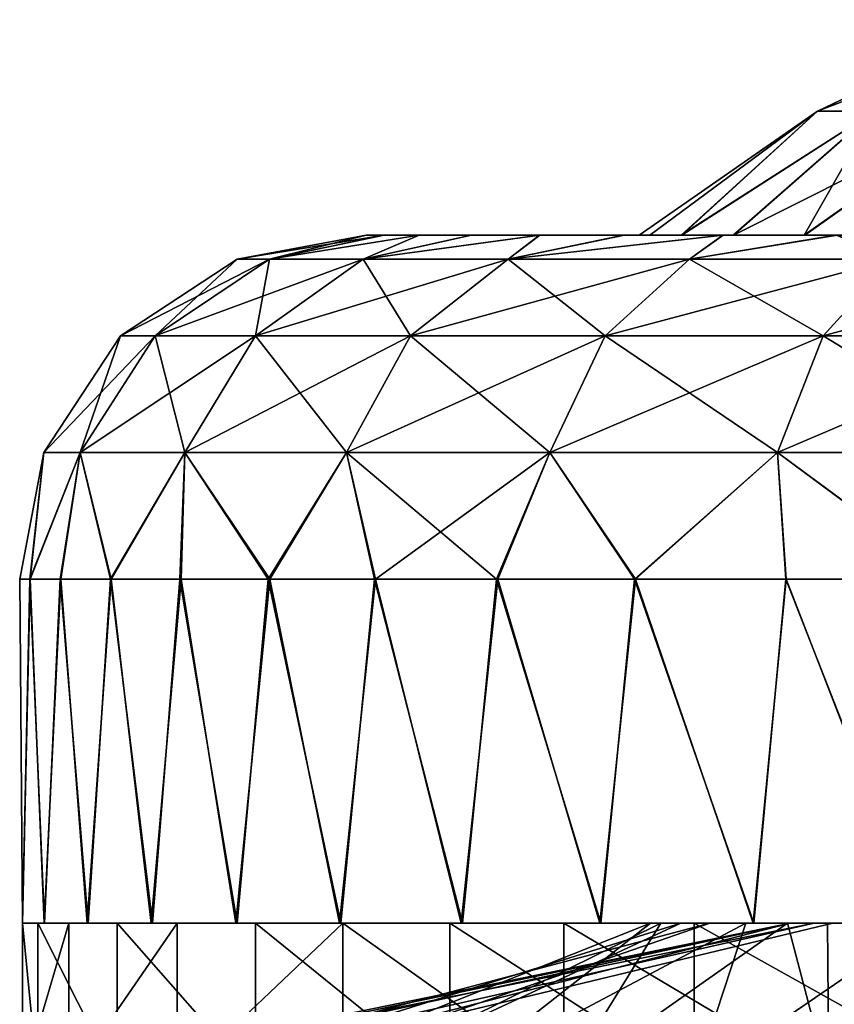
# Model space of a CAD drawing. Units: feet. Extents: x -15.9 to 15.9, y -5 to 4.6.
# Drawn here: x -11 to -10.5, y -1.5 to -0.9 of the extents above; entities that cross this region are included whole.
import ezdxf

# ---------------------------------------------------------------- set-up
doc = ezdxf.new("R2010")
doc.units = ezdxf.units.FT
doc.header["$MEASUREMENT"] = 0
doc.layers.get('0').update_dxf_attribs({"color": 255})
doc.layers.add('AFUWA-3-ARPM', color=4, linetype='Continuous')
doc.layers.add('AFUWA-P', color=2, linetype='Continuous')

# ---------------------------------------------------------------- blocks, each defined once
blk = doc.blocks.new('A$C1FDF0F35')
at = {"linetype": 'Continuous', "lineweight": 0}
for p, q in [((-16.7606, 6.08685), (-16.65129, 6.13923)), ((-16.7606, 6.08685), (-16.86264, 6.01604)), ((-16.7606, 6.08685), (-16.72792, 6.08685)), ((-17.09272, 6.00222), (-17.01889, 6.01604)), ((-17.01889, 6.01604), (-17.0088, 6.01604)), ((-17.0088, 6.01604), (-17.01889, 6.01604)), ((-17.0088, 6.01604), (-16.98863, 6.01604)), ((-17.0088, 6.01604), (-16.98863, 6.01604)), ((-16.98863, 6.01604), (-16.95882, 6.01604)), ((-16.98863, 6.01604), (-16.95882, 6.01604)), ((-16.95882, 6.01604), (-16.91969, 6.01604)), ((-16.91969, 6.01604), (-16.95882, 6.01604)), ((-16.91969, 6.01604), (-16.87158, 6.01604)), ((-16.87158, 6.01604), (-16.91969, 6.01604)), ((-16.81476, 6.01604), (-16.87158, 6.01604)), ((-16.81476, 6.01604), (-16.87158, 6.01604)), ((-16.81476, 6.01604), (-16.75011, 6.01604)), ((-16.75011, 6.01604), (-16.81476, 6.01604)), ((-17.09272, 6.00222), (-17.15945, 5.95839)), ((-17.07413, 6.00222), (-17.13954, 5.95839)), ((-17.09272, 6.00222), (-17.07413, 6.00222)), ((-17.02052, 6.00222), (-17.08212, 5.95839)), ((-17.07413, 6.00222), (-17.02052, 6.00222)), ((-17.02052, 6.00222), (-16.93772, 6.00222)), ((-16.99343, 5.95839), (-16.93772, 6.00222)), ((-16.83379, 6.00222), (-16.93772, 6.00222)), ((-16.83379, 6.00222), (-16.71728, 6.00222)), ((-17.20329, 5.89165), (-17.15945, 5.95839)), ((-17.18251, 5.89165), (-17.13954, 5.95839)), ((-17.15945, 5.95839), (-17.13954, 5.95839)), ((-17.13954, 5.95839), (-17.08212, 5.95839)), ((-17.12258, 5.89165), (-17.08212, 5.95839)), ((-16.99343, 5.95839), (-17.08212, 5.95839)), ((-17.03003, 5.89165), (-16.99343, 5.95839)), ((-16.99343, 5.95839), (-16.88212, 5.95839)), ((-16.91386, 5.89165), (-16.88212, 5.95839)), ((-16.88212, 5.95839), (-16.75732, 5.95839)), ((-16.78362, 5.89165), (-16.75732, 5.95839)), ((-16.62721, 5.95839), (-16.75732, 5.95839)), ((-17.21711, 5.81919), (-17.20329, 5.89165)), ((-17.20329, 5.89165), (-17.18251, 5.89165)), ((-17.18251, 5.89165), (-17.12258, 5.89165)), ((-17.12258, 5.89165), (-17.03003, 5.89165)), ((-17.03003, 5.89165), (-16.91386, 5.89165)), ((-16.91386, 5.89165), (-16.78362, 5.89165)), ((-16.78362, 5.89165), (-16.64784, 5.89165)), ((-17.21555, 5.62234), (-17.21711, 5.81919)), ((-17.21555, 5.62234), (-17.21555, 5.62234)), ((-17.21555, 5.62234), (-17.21555, 5.62234)), ((-17.21555, 5.62234), (-17.21555, 5.56025)), ((-17.21555, 5.62234), (-17.20306, 5.62234)), ((-17.20306, 5.62234), (-17.19147, 5.62234)), ((-17.19147, 5.62234), (-17.18898, 5.62234)), ((-17.19147, 5.62234), (-17.18898, 5.62234)), ((-17.18898, 5.62234), (-17.18453, 5.62234)), ((-17.18898, 5.62234), (-17.18453, 5.62234)), ((-17.18898, 5.56025), (-17.18898, 5.62234)), ((-17.18453, 5.62234), (-17.17844, 5.62234)), ((-17.17844, 5.62234), (-17.14182, 5.62234)), ((-17.14182, 5.62234), (-17.1301, 5.62234)), ((-17.1301, 5.62234), (-17.12698, 5.62234)), ((-17.1301, 5.62234), (-17.12698, 5.62234)), ((-17.12698, 5.62234), (-17.12003, 5.62234)), ((-17.12698, 5.62234), (-17.12003, 5.62234)), ((-17.12003, 5.62234), (-17.09346, 5.62234)), ((-17.09346, 5.62234), (-17.03413, 5.62234)), ((-17.03413, 5.62234), (-16.96444, 5.62234)), ((-16.96444, 5.62234), (-16.91535, 5.62234)), ((-16.90576, 5.62234), (-16.91535, 5.62234)), ((-16.91535, 5.62234), (-16.90576, 5.62234)), ((-16.89881, 5.62234), (-16.90576, 5.62234)), ((-16.90576, 5.62234), (-16.89881, 5.62234)), ((-16.89881, 5.62234), (-16.88513, 5.62234)), ((-16.88513, 5.62234), (-16.79738, 5.62234)), ((-16.79738, 5.62234), (-16.77455, 5.62234)), ((-16.75494, 5.62234), (-16.77455, 5.62234)), ((-16.77455, 5.62234), (-16.75494, 5.62234)), ((-16.72845, 5.62234), (-16.75494, 5.62234)), ((-16.72845, 5.62234), (-16.75494, 5.62234))]:
    blk.add_line(p, q, dxfattribs=at)

msp = doc.modelspace()

# ---------------------------------------------------------------- linework, layer by layer
at = {"layer": 'AFUWA-3-ARPM'}
for points in [[(-10.36966, -0.94125, 22.32971), (-10.39644, -0.94125, 22.21705), (-10.50575, -0.99364, 22.22996)], [(-10.50575, -0.99364, 22.22996), (-10.47307, -0.99364, 22.36739), (-10.36966, -0.94125, 22.32971)], [(-10.39644, -0.94125, 22.09966), (-10.50575, -0.99364, 22.08676), (-10.39644, -0.94125, 22.21705)], [(-10.50575, -0.99364, 22.08676), (-10.50575, -0.99364, 22.22996), (-10.39644, -0.94125, 22.21705)], [(-10.47307, -0.99364, 21.94933), (-10.50575, -0.99364, 22.08676), (-10.39644, -0.94125, 22.09966)], [(-10.50575, -0.99364, 22.22996), (-10.6078, -1.06444, 22.1592), (-10.60175, -1.06444, 22.25159)], [(-10.6078, -1.06444, 22.1592), (-10.50575, -0.99364, 22.22996), (-10.50575, -0.99364, 22.08676)], [(-10.50575, -0.99364, 22.08676), (-10.6018, -1.06444, 22.06528), (-10.6078, -1.06444, 22.1592)], [(-10.6018, -1.06444, 22.06528), (-10.50575, -0.99364, 22.08676), (-10.58382, -1.06444, 21.97502)], [(-10.58348, -1.06444, 22.34267), (-10.50575, -0.99364, 22.22996), (-10.60175, -1.06444, 22.25159)], [(-10.58382, -1.06444, 21.97502), (-10.50575, -0.99364, 22.08676), (-10.47307, -0.99364, 21.94933)], [(-10.47307, -0.99364, 21.94933), (-10.55404, -1.06444, 21.88731), (-10.58382, -1.06444, 21.97502)], [(-10.55388, -1.06444, 22.4298), (-10.47307, -0.99364, 22.36739), (-10.58348, -1.06444, 22.34267)], [(-10.47307, -0.99364, 22.36739), (-10.50575, -0.99364, 22.22996), (-10.58348, -1.06444, 22.34267)], [(-10.55404, -1.06444, 21.88731), (-10.47307, -0.99364, 21.94933), (-10.51342, -1.06444, 21.8049)], [(-10.41272, -0.99364, 22.48899), (-10.55388, -1.06444, 22.4298), (-10.51308, -1.06444, 22.51261)], [(-10.47307, -0.99364, 22.36739), (-10.55388, -1.06444, 22.4298), (-10.41272, -0.99364, 22.48899)], [(-10.47307, -0.99364, 21.94933), (-10.41272, -0.99364, 21.82773), (-10.51342, -1.06444, 21.8049)], [(-10.46201, -1.06444, 21.72772), (-10.51342, -1.06444, 21.8049), (-10.41272, -0.99364, 21.82773)], [(-10.46132, -1.06444, 22.58981), (-10.41272, -0.99364, 22.48899), (-10.51308, -1.06444, 22.51261)], [(-10.83787, -1.07826, 22.15836), (-10.81928, -1.07826, 22.34422), (-10.75396, -1.06444, 22.29897)], [(-10.81928, -1.07826, 21.9725), (-10.83787, -1.07826, 22.15836), (-10.76404, -1.06444, 22.11062)], [(-10.75396, -1.06444, 22.29897), (-10.76404, -1.06444, 22.20504), (-10.83787, -1.07826, 22.15836)], [(-10.76404, -1.06444, 22.20504), (-10.76404, -1.06444, 22.11062), (-10.83787, -1.07826, 22.15836)], [(-10.75396, -1.06444, 22.29897), (-10.81928, -1.07826, 22.34422), (-10.73378, -1.06444, 22.3903)], [(-10.76567, -1.07826, 21.79736), (-10.81928, -1.07826, 21.9725), (-10.73361, -1.06444, 21.92588)], [(-10.73378, -1.06444, 22.3903), (-10.81928, -1.07826, 22.34422), (-10.76567, -1.07826, 22.51936)], [(-10.76404, -1.06444, 22.11062), (-10.75374, -1.06444, 22.0171), (-10.81928, -1.07826, 21.9725)], [(-10.75374, -1.06444, 22.0171), (-10.73361, -1.06444, 21.92588), (-10.81928, -1.07826, 21.9725)], [(-10.66484, -1.06444, 22.5634), (-10.70397, -1.06444, 22.47876), (-10.76567, -1.07826, 22.51936)], [(-10.66484, -1.06444, 22.5634), (-10.76567, -1.07826, 22.51936), (-10.68287, -1.07826, 22.67502)], [(-10.73378, -1.06444, 22.3903), (-10.76567, -1.07826, 22.51936), (-10.70397, -1.06444, 22.47876)], [(-10.73361, -1.06444, 21.92588), (-10.70373, -1.06444, 21.83737), (-10.76567, -1.07826, 21.79736)], [(-10.70373, -1.06444, 21.83737), (-10.66468, -1.06444, 21.75292), (-10.76567, -1.07826, 21.79736)], [(-10.66468, -1.06444, 21.75292), (-10.68287, -1.07826, 21.6417), (-10.76567, -1.07826, 21.79736)], [(-10.76404, -1.06444, 22.11062), (-10.6018, -1.06444, 22.06528), (-10.75374, -1.06444, 22.0171)], [(-10.6078, -1.06444, 22.1592), (-10.76404, -1.06444, 22.11062), (-10.76404, -1.06444, 22.20504)], [(-10.6078, -1.06444, 22.1592), (-10.76404, -1.06444, 22.20504), (-10.60175, -1.06444, 22.25159)], [(-10.60175, -1.06444, 22.25159), (-10.76404, -1.06444, 22.20504), (-10.75396, -1.06444, 22.29897)], [(-10.6018, -1.06444, 22.06528), (-10.76404, -1.06444, 22.11062), (-10.6078, -1.06444, 22.1592)], [(-10.60175, -1.06444, 22.25159), (-10.75396, -1.06444, 22.29897), (-10.58348, -1.06444, 22.34267)], [(-10.58348, -1.06444, 22.34267), (-10.75396, -1.06444, 22.29897), (-10.73378, -1.06444, 22.3903)], [(-10.73361, -1.06444, 21.92588), (-10.75374, -1.06444, 22.0171), (-10.58382, -1.06444, 21.97502)], [(-10.58382, -1.06444, 21.97502), (-10.75374, -1.06444, 22.0171), (-10.6018, -1.06444, 22.06528)], [(-10.58348, -1.06444, 22.34267), (-10.73378, -1.06444, 22.3903), (-10.70397, -1.06444, 22.47876)], [(-10.58382, -1.06444, 21.97502), (-10.70373, -1.06444, 21.83737), (-10.73361, -1.06444, 21.92588)], [(-10.70397, -1.06444, 22.47876), (-10.66484, -1.06444, 22.5634), (-10.55388, -1.06444, 22.4298)], [(-10.58348, -1.06444, 22.34267), (-10.70397, -1.06444, 22.47876), (-10.55388, -1.06444, 22.4298)], [(-10.55404, -1.06444, 21.88731), (-10.70373, -1.06444, 21.83737), (-10.58382, -1.06444, 21.97502)], [(-10.55404, -1.06444, 21.88731), (-10.66468, -1.06444, 21.75292), (-10.70373, -1.06444, 21.83737)], [(-10.68287, -1.07826, 22.67502), (-10.57895, -1.07826, 22.80567), (-10.55991, -1.06444, 22.7184)], [(-10.55967, -1.06444, 21.59791), (-10.57895, -1.07826, 21.51105), (-10.68287, -1.07826, 21.6417)], [(-10.55991, -1.06444, 22.7184), (-10.61674, -1.06444, 22.64347), (-10.68287, -1.07826, 22.67502)], [(-10.61674, -1.06444, 22.64347), (-10.66484, -1.06444, 22.5634), (-10.68287, -1.07826, 22.67502)], [(-10.66468, -1.06444, 21.75292), (-10.61627, -1.06444, 21.67246), (-10.68287, -1.07826, 21.6417)], [(-10.68287, -1.07826, 21.6417), (-10.61627, -1.06444, 21.67246), (-10.55967, -1.06444, 21.59791)], [(-10.51308, -1.06444, 22.51261), (-10.66484, -1.06444, 22.5634), (-10.61674, -1.06444, 22.64347)], [(-10.55388, -1.06444, 22.4298), (-10.66484, -1.06444, 22.5634), (-10.51308, -1.06444, 22.51261)], [(-10.51342, -1.06444, 21.8049), (-10.66468, -1.06444, 21.75292), (-10.55404, -1.06444, 21.88731)], [(-10.51342, -1.06444, 21.8049), (-10.61627, -1.06444, 21.67246), (-10.66468, -1.06444, 21.75292)], [(-10.55991, -1.06444, 22.7184), (-10.46132, -1.06444, 22.58981), (-10.61674, -1.06444, 22.64347)], [(-10.51308, -1.06444, 22.51261), (-10.61674, -1.06444, 22.64347), (-10.46132, -1.06444, 22.58981)], [(-10.46201, -1.06444, 21.72772), (-10.61627, -1.06444, 21.67246), (-10.51342, -1.06444, 21.8049)], [(-10.46201, -1.06444, 21.72772), (-10.55967, -1.06444, 21.59791), (-10.61627, -1.06444, 21.67246)], [(-10.49527, -1.06444, 22.78675), (-10.57895, -1.07826, 22.80567), (-10.46243, -1.07826, 22.90924)], [(-10.46243, -1.07826, 21.40748), (-10.57895, -1.07826, 21.51105), (-10.49428, -1.06444, 21.52912)], [(-10.49527, -1.06444, 22.78675), (-10.55991, -1.06444, 22.7184), (-10.57895, -1.07826, 22.80567)], [(-10.55967, -1.06444, 21.59791), (-10.49428, -1.06444, 21.52912), (-10.57895, -1.07826, 21.51105)], [(-10.39987, -1.06444, 22.65989), (-10.46132, -1.06444, 22.58981), (-10.55991, -1.06444, 22.7184)], [(-10.39987, -1.06444, 22.65989), (-10.55991, -1.06444, 22.7184), (-10.49527, -1.06444, 22.78675)], [(-10.40066, -1.06444, 21.65776), (-10.49428, -1.06444, 21.52912), (-10.55967, -1.06444, 21.59791)], [(-10.40066, -1.06444, 21.65776), (-10.55967, -1.06444, 21.59791), (-10.46201, -1.06444, 21.72772)], [(-10.9046, -1.1221, 22.15836), (-10.81928, -1.07826, 22.34422), (-10.83787, -1.07826, 22.15836)], [(-10.8847, -1.1221, 22.35744), (-10.81928, -1.07826, 22.34422), (-10.9046, -1.1221, 22.15836)], [(-10.9046, -1.1221, 22.15836), (-10.83787, -1.07826, 22.15836), (-10.8847, -1.1221, 21.95928)], [(-10.8847, -1.1221, 21.95928), (-10.83787, -1.07826, 22.15836), (-10.81928, -1.07826, 21.9725)], [(-10.76567, -1.07826, 22.51936), (-10.81928, -1.07826, 22.34422), (-10.8847, -1.1221, 22.35744)], [(-10.8847, -1.1221, 22.35744), (-10.82727, -1.1221, 22.54502), (-10.76567, -1.07826, 22.51936)], [(-10.8847, -1.1221, 21.95928), (-10.81928, -1.07826, 21.9725), (-10.82727, -1.1221, 21.77169)], [(-10.81928, -1.07826, 21.9725), (-10.76567, -1.07826, 21.79736), (-10.82727, -1.1221, 21.77169)], [(-10.68287, -1.07826, 22.67502), (-10.76567, -1.07826, 22.51936), (-10.82727, -1.1221, 22.54502)], [(-10.82727, -1.1221, 22.54502), (-10.73859, -1.1221, 22.71175), (-10.68287, -1.07826, 22.67502)], [(-10.73859, -1.1221, 21.60496), (-10.82727, -1.1221, 21.77169), (-10.76567, -1.07826, 21.79736)], [(-10.76567, -1.07826, 21.79736), (-10.68287, -1.07826, 21.6417), (-10.73859, -1.1221, 21.60496)], [(-10.73859, -1.1221, 22.71175), (-10.57895, -1.07826, 22.80567), (-10.68287, -1.07826, 22.67502)], [(-10.62727, -1.1221, 22.85169), (-10.57895, -1.07826, 22.80567), (-10.73859, -1.1221, 22.71175)], [(-10.73859, -1.1221, 21.60496), (-10.68287, -1.07826, 21.6417), (-10.62727, -1.1221, 21.46502)], [(-10.68287, -1.07826, 21.6417), (-10.57895, -1.07826, 21.51105), (-10.62727, -1.1221, 21.46502)], [(-10.57895, -1.07826, 22.80567), (-10.62727, -1.1221, 22.85169), (-10.46243, -1.07826, 22.90924)], [(-10.62727, -1.1221, 22.85169), (-10.50247, -1.1221, 22.96263), (-10.46243, -1.07826, 22.90924)], [(-10.62727, -1.1221, 21.46502), (-10.57895, -1.07826, 21.51105), (-10.50247, -1.1221, 21.35409)], [(-10.50247, -1.1221, 21.35409), (-10.57895, -1.07826, 21.51105), (-10.46243, -1.07826, 21.40748)], [(-10.34096, -1.07826, 22.98653), (-10.46243, -1.07826, 22.90924), (-10.50247, -1.1221, 22.96263)], [(-10.50247, -1.1221, 22.96263), (-10.37237, -1.1221, 23.04542), (-10.34096, -1.07826, 22.98653)], [(-10.37237, -1.1221, 21.2713), (-10.50247, -1.1221, 21.35409), (-10.46243, -1.07826, 21.40748)], [(-10.94844, -1.18883, 22.15836), (-10.92766, -1.18883, 22.36611), (-10.8847, -1.1221, 22.35744)], [(-10.92766, -1.18883, 21.9506), (-10.94844, -1.18883, 22.15836), (-10.9046, -1.1221, 22.15836)], [(-10.8847, -1.1221, 22.35744), (-10.9046, -1.1221, 22.15836), (-10.94844, -1.18883, 22.15836)], [(-10.92766, -1.18883, 22.36611), (-10.86773, -1.18883, 22.56188), (-10.82727, -1.1221, 22.54502)], [(-10.8847, -1.1221, 22.35744), (-10.92766, -1.18883, 22.36611), (-10.82727, -1.1221, 22.54502)], [(-10.92766, -1.18883, 21.9506), (-10.8847, -1.1221, 21.95928), (-10.86773, -1.18883, 21.75483)], [(-10.9046, -1.1221, 22.15836), (-10.8847, -1.1221, 21.95928), (-10.92766, -1.18883, 21.9506)], [(-10.8847, -1.1221, 21.95928), (-10.82727, -1.1221, 21.77169), (-10.86773, -1.18883, 21.75483)], [(-10.86773, -1.18883, 21.75483), (-10.82727, -1.1221, 21.77169), (-10.77518, -1.18883, 21.58083)], [(-10.77518, -1.18883, 22.73588), (-10.73859, -1.1221, 22.71175), (-10.86773, -1.18883, 22.56188)], [(-10.82727, -1.1221, 22.54502), (-10.86773, -1.18883, 22.56188), (-10.73859, -1.1221, 22.71175)], [(-10.82727, -1.1221, 21.77169), (-10.73859, -1.1221, 21.60496), (-10.77518, -1.18883, 21.58083)], [(-10.65901, -1.18883, 22.88192), (-10.62727, -1.1221, 22.85169), (-10.77518, -1.18883, 22.73588)], [(-10.62727, -1.1221, 22.85169), (-10.73859, -1.1221, 22.71175), (-10.77518, -1.18883, 22.73588)], [(-10.77518, -1.18883, 21.58083), (-10.73859, -1.1221, 21.60496), (-10.65901, -1.18883, 21.43479)], [(-10.73859, -1.1221, 21.60496), (-10.62727, -1.1221, 21.46502), (-10.65901, -1.18883, 21.43479)], [(-10.65901, -1.18883, 22.88192), (-10.52877, -1.18883, 22.99769), (-10.50247, -1.1221, 22.96263)], [(-10.50247, -1.1221, 22.96263), (-10.62727, -1.1221, 22.85169), (-10.65901, -1.18883, 22.88192)], [(-10.65901, -1.18883, 21.43479), (-10.62727, -1.1221, 21.46502), (-10.52877, -1.18883, 21.31902)], [(-10.52877, -1.18883, 21.31902), (-10.62727, -1.1221, 21.46502), (-10.50247, -1.1221, 21.35409)], [(-10.50247, -1.1221, 21.35409), (-10.393, -1.18883, 21.23262), (-10.52877, -1.18883, 21.31902)], [(-10.393, -1.18883, 23.0841), (-10.37237, -1.1221, 23.04542), (-10.52877, -1.18883, 22.99769)], [(-10.37237, -1.1221, 23.04542), (-10.50247, -1.1221, 22.96263), (-10.52877, -1.18883, 22.99769)], [(-10.393, -1.18883, 21.23262), (-10.50247, -1.1221, 21.35409), (-10.37237, -1.1221, 21.2713)], [(-10.96226, -1.26129, 22.15836), (-10.94844, -1.18883, 22.15836), (-10.95643, -1.26129, 22.04749)], [(-10.94844, -1.18883, 22.15836), (-10.96226, -1.26129, 22.15836), (-10.95634, -1.26129, 22.26978)], [(-10.93905, -1.26129, 21.93756), (-10.95643, -1.26129, 22.04749), (-10.92766, -1.18883, 21.9506)], [(-10.94844, -1.18883, 22.15836), (-10.92766, -1.18883, 21.9506), (-10.95643, -1.26129, 22.04749)], [(-10.92766, -1.18883, 22.36611), (-10.95634, -1.26129, 22.26978), (-10.93876, -1.26129, 22.37977)], [(-10.95634, -1.26129, 22.26978), (-10.92766, -1.18883, 22.36611), (-10.94844, -1.18883, 22.15836)], [(-10.91033, -1.26129, 21.82981), (-10.93905, -1.26129, 21.93756), (-10.92766, -1.18883, 21.9506)], [(-10.90988, -1.26129, 22.48701), (-10.92766, -1.18883, 22.36611), (-10.93876, -1.26129, 22.37977)], [(-10.91033, -1.26129, 21.82981), (-10.92766, -1.18883, 21.9506), (-10.86773, -1.18883, 21.75483)], [(-10.86773, -1.18883, 22.56188), (-10.92766, -1.18883, 22.36611), (-10.90988, -1.26129, 22.48701)], [(-10.91033, -1.26129, 21.82981), (-10.86773, -1.18883, 21.75483), (-10.87059, -1.26129, 21.72609)], [(-10.90988, -1.26129, 22.48701), (-10.8698, -1.26129, 22.59101), (-10.86773, -1.18883, 22.56188)], [(-10.86773, -1.18883, 21.75483), (-10.82008, -1.26129, 21.6268), (-10.87059, -1.26129, 21.72609)], [(-10.86773, -1.18883, 22.56188), (-10.8698, -1.26129, 22.59101), (-10.81919, -1.26129, 22.69012)], [(-10.86773, -1.18883, 21.75483), (-10.77518, -1.18883, 21.58083), (-10.82008, -1.26129, 21.6268)], [(-10.86773, -1.18883, 22.56188), (-10.81919, -1.26129, 22.69012), (-10.77518, -1.18883, 22.73588)], [(-10.82008, -1.26129, 21.6268), (-10.77518, -1.18883, 21.58083), (-10.75931, -1.26129, 21.53326)], [(-10.75876, -1.26129, 22.78319), (-10.77518, -1.18883, 22.73588), (-10.81919, -1.26129, 22.69012)], [(-10.77518, -1.18883, 21.58083), (-10.65901, -1.18883, 21.43479), (-10.68936, -1.26129, 21.44699)], [(-10.68936, -1.26129, 21.44699), (-10.75931, -1.26129, 21.53326), (-10.77518, -1.18883, 21.58083)], [(-10.77518, -1.18883, 22.73588), (-10.75876, -1.26129, 22.78319), (-10.65901, -1.18883, 22.88192)], [(-10.75876, -1.26129, 22.78319), (-10.68866, -1.26129, 22.8698), (-10.65901, -1.18883, 22.88192)], [(-10.61059, -1.26129, 21.36827), (-10.68936, -1.26129, 21.44699), (-10.65901, -1.18883, 21.43479)], [(-10.65901, -1.18883, 22.88192), (-10.68866, -1.26129, 22.8698), (-10.60998, -1.26129, 22.9485)], [(-10.65901, -1.18883, 21.43479), (-10.52877, -1.18883, 21.31902), (-10.61059, -1.26129, 21.36827)], [(-10.60998, -1.26129, 22.9485), (-10.52877, -1.18883, 22.99769), (-10.65901, -1.18883, 22.88192)], [(-10.61059, -1.26129, 21.36827), (-10.52877, -1.18883, 21.31902), (-10.52393, -1.26129, 21.29815)], [(-10.52375, -1.26129, 23.01835), (-10.52877, -1.18883, 22.99769), (-10.60998, -1.26129, 22.9485)], [(-10.43083, -1.26129, 21.23771), (-10.52393, -1.26129, 21.29815), (-10.52877, -1.18883, 21.31902)], [(-10.393, -1.18883, 21.23262), (-10.43083, -1.26129, 21.23771), (-10.52877, -1.18883, 21.31902)], [(-10.52375, -1.26129, 23.01835), (-10.43027, -1.26129, 23.079), (-10.52877, -1.18883, 22.99769)], [(-10.43027, -1.26129, 23.079), (-10.393, -1.18883, 23.0841), (-10.52877, -1.18883, 22.99769)], [(-10.96064, -1.45814, 22.10049), (-10.96071, -1.45814, 22.21571), (-10.96226, -1.26129, 22.15836)], [(-10.96064, -1.45814, 22.10049), (-10.96226, -1.26129, 22.15836), (-10.95643, -1.26129, 22.04749)], [(-10.96071, -1.45814, 22.21571), (-10.95634, -1.26129, 22.26978), (-10.96226, -1.26129, 22.15836)], [(-10.94822, -1.45814, 22.33028), (-10.95634, -1.26129, 22.26978), (-10.96071, -1.45814, 22.21571)], [(-10.95643, -1.26129, 22.04749), (-10.94812, -1.45814, 21.9862), (-10.96064, -1.45814, 22.10049)], [(-10.93905, -1.26129, 21.93756), (-10.94812, -1.45814, 21.9862), (-10.95643, -1.26129, 22.04749)], [(-10.95634, -1.26129, 22.26978), (-10.94822, -1.45814, 22.33028), (-10.93876, -1.26129, 22.37977)], [(-10.94822, -1.45814, 22.33028), (-10.9236, -1.45814, 22.44253), (-10.93876, -1.26129, 22.37977)], [(-10.94812, -1.45814, 21.9862), (-10.93905, -1.26129, 21.93756), (-10.92317, -1.45814, 21.87364)], [(-10.93905, -1.26129, 21.93756), (-10.91033, -1.26129, 21.82981), (-10.92317, -1.45814, 21.87364)], [(-10.90988, -1.26129, 22.48701), (-10.93876, -1.26129, 22.37977), (-10.9236, -1.45814, 22.44253)], [(-10.90988, -1.26129, 22.48701), (-10.9236, -1.45814, 22.44253), (-10.88697, -1.45814, 22.5517)], [(-10.88621, -1.45814, 21.76453), (-10.92317, -1.45814, 21.87364), (-10.91033, -1.26129, 21.82981)], [(-10.88621, -1.45814, 21.76453), (-10.91033, -1.26129, 21.82981), (-10.87059, -1.26129, 21.72609)], [(-10.88697, -1.45814, 22.5517), (-10.8698, -1.26129, 22.59101), (-10.90988, -1.26129, 22.48701)], [(-10.83861, -1.45814, 22.65643), (-10.8698, -1.26129, 22.59101), (-10.88697, -1.45814, 22.5517)], [(-10.87059, -1.26129, 21.72609), (-10.83786, -1.45814, 21.66027), (-10.88621, -1.45814, 21.76453)], [(-10.82008, -1.26129, 21.6268), (-10.83786, -1.45814, 21.66027), (-10.87059, -1.26129, 21.72609)], [(-10.8698, -1.26129, 22.59101), (-10.83861, -1.45814, 22.65643), (-10.81919, -1.26129, 22.69012)], [(-10.83861, -1.45814, 22.65643), (-10.77928, -1.45814, 22.75499), (-10.81919, -1.26129, 22.69012)], [(-10.83786, -1.45814, 21.66027), (-10.82008, -1.26129, 21.6268), (-10.77852, -1.45814, 21.56168)], [(-10.82008, -1.26129, 21.6268), (-10.75931, -1.26129, 21.53326), (-10.77852, -1.45814, 21.56168)], [(-10.75876, -1.26129, 22.78319), (-10.81919, -1.26129, 22.69012), (-10.77928, -1.45814, 22.75499)], [(-10.75876, -1.26129, 22.78319), (-10.77928, -1.45814, 22.75499), (-10.7096, -1.45814, 22.84662)], [(-10.70882, -1.45814, 21.46999), (-10.77852, -1.45814, 21.56168), (-10.75931, -1.26129, 21.53326)], [(-10.70882, -1.45814, 21.46999), (-10.75931, -1.26129, 21.53326), (-10.68936, -1.26129, 21.44699)], [(-10.7096, -1.45814, 22.84662), (-10.68866, -1.26129, 22.8698), (-10.75876, -1.26129, 22.78319)], [(-10.63028, -1.45814, 22.93028), (-10.68866, -1.26129, 22.8698), (-10.7096, -1.45814, 22.84662)], [(-10.68936, -1.26129, 21.44699), (-10.62977, -1.45814, 21.3865), (-10.70882, -1.45814, 21.46999)], [(-10.61059, -1.26129, 21.36827), (-10.62977, -1.45814, 21.3865), (-10.68936, -1.26129, 21.44699)], [(-10.68866, -1.26129, 22.8698), (-10.63028, -1.45814, 22.93028), (-10.60998, -1.26129, 22.9485)], [(-10.63028, -1.45814, 22.93028), (-10.54254, -1.45814, 23.00474), (-10.60998, -1.26129, 22.9485)], [(-10.62977, -1.45814, 21.3865), (-10.61059, -1.26129, 21.36827), (-10.54215, -1.45814, 21.31204)], [(-10.61059, -1.26129, 21.36827), (-10.52393, -1.26129, 21.29815), (-10.54215, -1.45814, 21.31204)], [(-10.52375, -1.26129, 23.01835), (-10.60998, -1.26129, 22.9485), (-10.54254, -1.45814, 23.00474)], [(-10.52375, -1.26129, 23.01835), (-10.54254, -1.45814, 23.00474), (-10.44736, -1.45814, 23.06926)], [(-10.44676, -1.45814, 21.24743), (-10.54215, -1.45814, 21.31204), (-10.52393, -1.26129, 21.29815)], [(-10.44676, -1.45814, 21.24743), (-10.52393, -1.26129, 21.29815), (-10.43083, -1.26129, 21.23771)], [(-10.44736, -1.45814, 23.06926), (-10.43027, -1.26129, 23.079), (-10.52375, -1.26129, 23.01835)], [(-10.96071, -1.45814, 22.20531), (-10.95185, -1.54814, 22.0102), (-10.96071, -1.54814, 22.20531)], [(-10.95185, -1.54814, 22.0102), (-10.96071, -1.45814, 22.20531), (-10.95185, -1.45814, 22.0102)], [(-10.93414, -1.54814, 22.4015), (-10.93414, -1.45814, 22.4015), (-10.96071, -1.54814, 22.20531)], [(-10.96071, -1.45814, 22.20531), (-10.96071, -1.54814, 22.20531), (-10.93414, -1.45814, 22.4015)], [(-10.96071, -1.45814, 22.20531), (-10.93414, -1.45814, 22.4015), (-10.52146, -1.45814, 22.25672)], [(-10.96071, -1.45814, 22.20531), (-10.52146, -1.45814, 22.25672), (-10.95185, -1.45814, 22.0102)], [(-10.93414, -1.54814, 22.4015), (-10.96071, -1.54814, 22.20531), (-10.52146, -1.45814, 22.25672)], [(-10.96071, -1.54814, 22.20531), (-10.95185, -1.54814, 22.0102), (-10.52146, -1.45814, 22.25672)], [(-10.90643, -1.54814, 21.81873), (-10.95185, -1.54814, 22.0102), (-10.95185, -1.45814, 22.0102)], [(-10.95185, -1.45814, 22.0102), (-10.90643, -1.45814, 21.81873), (-10.90643, -1.54814, 21.81873)], [(-10.90643, -1.45814, 21.81873), (-10.95185, -1.45814, 22.0102), (-10.50773, -1.45814, 21.99532)], [(-10.52146, -1.45814, 22.25672), (-10.50773, -1.45814, 21.99532), (-10.95185, -1.45814, 22.0102)], [(-10.90643, -1.54814, 21.81873), (-10.50773, -1.45814, 21.99532), (-10.95185, -1.54814, 22.0102)], [(-10.52146, -1.45814, 22.25672), (-10.95185, -1.54814, 22.0102), (-10.50773, -1.45814, 21.99532)], [(-10.93414, -1.54814, 22.4015), (-10.87214, -1.54814, 22.58637), (-10.87214, -1.45814, 22.58637)], [(-10.87214, -1.45814, 22.58637), (-10.93414, -1.45814, 22.4015), (-10.93414, -1.54814, 22.4015)], [(-10.52146, -1.45814, 22.25672), (-10.93414, -1.45814, 22.4015), (-10.87214, -1.45814, 22.58637)], [(-10.52146, -1.45814, 22.25672), (-10.87214, -1.54814, 22.58637), (-10.93414, -1.54814, 22.4015)], [(-10.90643, -1.54814, 21.81873), (-10.90643, -1.45814, 21.81873), (-10.82743, -1.54814, 21.64068)], [(-10.82743, -1.45814, 21.64068), (-10.82743, -1.54814, 21.64068), (-10.90643, -1.45814, 21.81873)], [(-10.82743, -1.45814, 21.64068), (-10.90643, -1.45814, 21.81873), (-10.5674, -1.45814, 21.65726)], [(-10.50773, -1.45814, 21.99532), (-10.5674, -1.45814, 21.65726), (-10.90643, -1.45814, 21.81873)], [(-10.5674, -1.45814, 21.65726), (-10.90643, -1.54814, 21.81873), (-10.82743, -1.54814, 21.64068)], [(-10.50773, -1.45814, 21.99532), (-10.90643, -1.54814, 21.81873), (-10.5674, -1.45814, 21.65726)], [(-10.77734, -1.45814, 22.75697), (-10.87214, -1.54814, 22.58637), (-10.77734, -1.54814, 22.75697)], [(-10.87214, -1.54814, 22.58637), (-10.77734, -1.45814, 22.75697), (-10.87214, -1.45814, 22.58637)], [(-10.87214, -1.45814, 22.58637), (-10.49708, -1.45814, 22.6256), (-10.52146, -1.45814, 22.25672)], [(-10.87214, -1.45814, 22.58637), (-10.77734, -1.45814, 22.75697), (-10.5839, -1.45814, 22.68015)], [(-10.87214, -1.45814, 22.58637), (-10.5839, -1.45814, 22.68015), (-10.49708, -1.45814, 22.6256)], [(-10.87214, -1.54814, 22.58637), (-10.52146, -1.45814, 22.25672), (-10.49708, -1.45814, 22.6256)], [(-10.87214, -1.54814, 22.58637), (-10.5839, -1.45814, 22.68015), (-10.77734, -1.54814, 22.75697)], [(-10.87214, -1.54814, 22.58637), (-10.49708, -1.45814, 22.6256), (-10.5839, -1.45814, 22.68015)], [(-10.82743, -1.45814, 21.64068), (-10.71614, -1.54814, 21.47831), (-10.82743, -1.54814, 21.64068)], [(-10.71614, -1.54814, 21.47831), (-10.82743, -1.45814, 21.64068), (-10.71614, -1.45814, 21.47831)], [(-10.60125, -1.45814, 21.56055), (-10.71614, -1.45814, 21.47831), (-10.82743, -1.45814, 21.64068)], [(-10.82743, -1.45814, 21.64068), (-10.5674, -1.45814, 21.65726), (-10.60125, -1.45814, 21.56055)], [(-10.60125, -1.45814, 21.56055), (-10.82743, -1.54814, 21.64068), (-10.71614, -1.54814, 21.47831)], [(-10.82743, -1.54814, 21.64068), (-10.60125, -1.45814, 21.56055), (-10.5674, -1.45814, 21.65726)], [(-10.77734, -1.54814, 22.75697), (-10.65092, -1.54814, 22.91001), (-10.77734, -1.45814, 22.75697)], [(-10.77734, -1.45814, 22.75697), (-10.65092, -1.54814, 22.91001), (-10.65092, -1.45814, 22.91001)], [(-10.5839, -1.45814, 22.68015), (-10.77734, -1.45814, 22.75697), (-10.59536, -1.45814, 22.78201)], [(-10.65092, -1.45814, 22.91001), (-10.59536, -1.45814, 22.78201), (-10.77734, -1.45814, 22.75697)], [(-10.5839, -1.45814, 22.68015), (-10.59536, -1.45814, 22.78201), (-10.77734, -1.54814, 22.75697)], [(-10.65092, -1.54814, 22.91001), (-10.77734, -1.54814, 22.75697), (-10.59536, -1.45814, 22.78201)], [(-10.57636, -1.45814, 21.33946), (-10.57636, -1.54814, 21.33946), (-10.71614, -1.45814, 21.47831)], [(-10.71614, -1.45814, 21.47831), (-10.57636, -1.54814, 21.33946), (-10.71614, -1.54814, 21.47831)], [(-10.54671, -1.45814, 21.47373), (-10.57636, -1.45814, 21.33946), (-10.71614, -1.45814, 21.47831)], [(-10.71614, -1.45814, 21.47831), (-10.60125, -1.45814, 21.56055), (-10.54671, -1.45814, 21.47373)], [(-10.71614, -1.54814, 21.47831), (-10.57636, -1.54814, 21.33946), (-10.54671, -1.45814, 21.47373)], [(-10.71614, -1.54814, 21.47831), (-10.54671, -1.45814, 21.47373), (-10.60125, -1.45814, 21.56055)], [(-10.52292, -1.45814, 22.85445), (-10.59536, -1.45814, 22.78201), (-10.65092, -1.45814, 22.91001)], [(-10.52292, -1.45814, 22.85445), (-10.65092, -1.45814, 22.91001), (-10.50009, -1.45814, 23.03669)], [(-10.59536, -1.45814, 22.78201), (-10.52292, -1.45814, 22.85445), (-10.65092, -1.54814, 22.91001)], [(-10.49922, -1.54814, 23.03475), (-10.65092, -1.54814, 22.91001), (-10.52292, -1.45814, 22.85445)], [(-10.65092, -1.45814, 22.91001), (-10.65092, -1.54814, 22.91001), (-10.49922, -1.54814, 23.03475)], [(-10.49922, -1.54814, 23.03475), (-10.50009, -1.45814, 23.03669), (-10.65092, -1.45814, 22.91001)], [(-10.57636, -1.45814, 21.33946), (-10.41547, -1.45814, 21.22918), (-10.41547, -1.54814, 21.22918)], [(-10.41547, -1.54814, 21.22918), (-10.57636, -1.54814, 21.33946), (-10.57636, -1.45814, 21.33946)], [(-10.57636, -1.45814, 21.33946), (-10.54671, -1.45814, 21.47373), (-10.44485, -1.45814, 21.46227)], [(-10.57636, -1.45814, 21.33946), (-10.44485, -1.45814, 21.46227), (-10.41547, -1.45814, 21.22918)], [(-10.54671, -1.45814, 21.47373), (-10.57636, -1.54814, 21.33946), (-10.44485, -1.45814, 21.46227)], [(-10.57636, -1.54814, 21.33946), (-10.41547, -1.54814, 21.22918), (-10.44485, -1.45814, 21.46227)], [(-10.50773, -1.45814, 21.99532), (-10.47069, -1.45814, 21.69111), (-10.5674, -1.45814, 21.65726)], [(-10.50773, -1.45814, 21.99532), (-10.5674, -1.45814, 21.65726), (-10.47069, -1.45814, 21.69111)], [(-10.50009, -1.45814, 23.03669), (-10.42105, -1.45814, 22.84299), (-10.52292, -1.45814, 22.85445)], [(-10.49922, -1.54814, 23.03475), (-10.52292, -1.45814, 22.85445), (-10.42105, -1.45814, 22.84299)], [(-10.42761, -1.45814, 22.50136), (-10.52146, -1.45814, 22.25672), (-10.49708, -1.45814, 22.6256)], [(-10.42761, -1.45814, 22.50136), (-10.49708, -1.45814, 22.6256), (-10.52146, -1.45814, 22.25672)], [(-10.50773, -1.45814, 21.99532), (-10.38892, -1.45814, 21.76207), (-10.47069, -1.45814, 21.69111)], [(-10.47069, -1.45814, 21.69111), (-10.38892, -1.45814, 21.76207), (-10.50773, -1.45814, 21.99532)], [(-10.42105, -1.45814, 22.84299), (-10.50009, -1.45814, 23.03669), (-10.32841, -1.45814, 23.13249)], [(-10.50009, -1.45814, 23.03669), (-10.49922, -1.54814, 23.03475), (-10.32841, -1.45814, 23.13249)], [(-10.32969, -1.54814, 23.1286), (-10.49922, -1.54814, 23.03475), (-10.42105, -1.45814, 22.84299)], [(-10.32969, -1.54814, 23.1286), (-10.32841, -1.45814, 23.13249), (-10.49922, -1.54814, 23.03475)], [(-10.40037, -1.45814, 22.65945), (-10.42761, -1.45814, 22.50136), (-10.49708, -1.45814, 22.6256)], [(-10.40037, -1.45814, 22.65945), (-10.49708, -1.45814, 22.6256), (-10.42761, -1.45814, 22.50136)]]:
    msp.add_3dface(points, dxfattribs=at)

# ---------------------------------------------------------------- block references
at = {"layer": 'AFUWA-P'}
msp.add_blockref('A$C1FDF0F35', (6.25485, -7.0806), dxfattribs=at)

doc.saveas('drawing.dxf')
